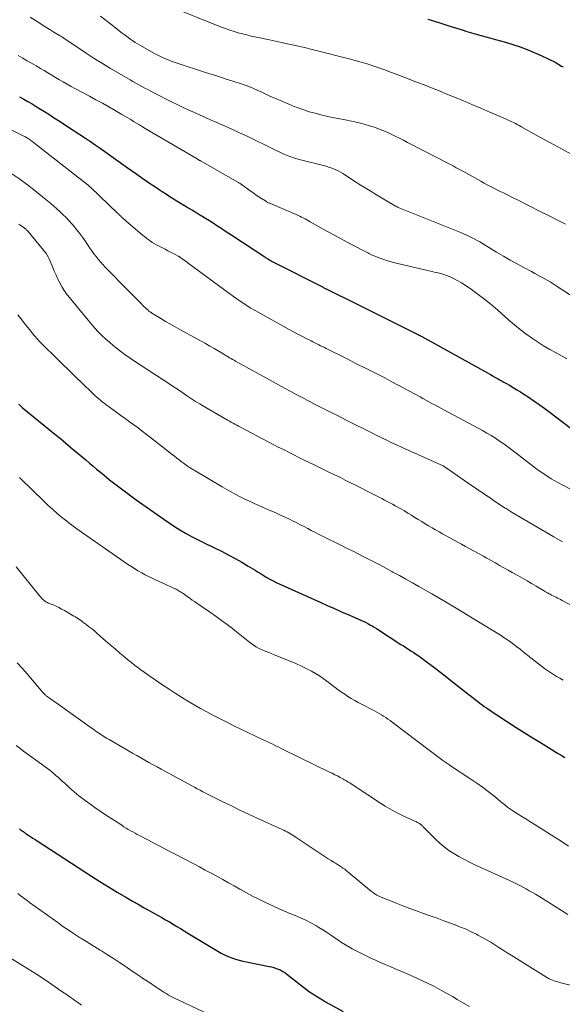
# Model space of a CAD drawing. Units: feet. Extents: x 1950000 to 1955000, y 565000 to 570000.
# Drawn here: x 1950811 to 1950907, y 567978 to 568152 of the extents above; entities that cross this region are included whole.
import ezdxf

# ---------------------------------------------------------------- set-up
doc = ezdxf.new("R2010")
doc.units = ezdxf.units.FT
doc.header["$LTSCALE"] = 100
doc.header["$MEASUREMENT"] = 0
doc.layers.add('CONTOUR INDEX', color=32, linetype='Continuous', lineweight=25)
doc.layers.add('CONTOUR INTERMEDIATE', color=40, linetype='Continuous', lineweight=15)

msp = doc.modelspace()

# ---------------------------------------------------------------- linework, layer by layer
at = {"layer": 'CONTOUR INDEX', "flags": 128}
for points, elevation in [([(1950883.27, 568151.76), (1950885.19, 568151.15), (1950887.11, 568150.55), (1950889.33, 568149.85), (1950890.14, 568149.61), (1950890.94, 568149.36), (1950891.75, 568149.13), (1950892.56, 568148.91), (1950892.64, 568148.89), (1950893.49, 568148.66), (1950894.33, 568148.42), (1950895.18, 568148.19), (1950896.03, 568147.94), (1950896.93, 568147.68), (1950898.21, 568147.29), (1950899.49, 568146.87), (1950900.75, 568146.4), (1950902, 568145.9), (1950903.23, 568145.36), (1950904.45, 568144.78), (1950905.64, 568144.16), (1950906.81, 568143.5), (1950907.06, 568143.35)], 940), ([(1950811.4, 568138.08), (1950812.16, 568137.68), (1950812.9, 568137.26), (1950813.64, 568136.83), (1950814.37, 568136.39), (1950815.1, 568135.94), (1950815.83, 568135.49), (1950816.55, 568135.03), (1950817.41, 568134.47), (1950818.56, 568133.73), (1950819.71, 568132.98), (1950820.85, 568132.23), (1950822, 568131.48), (1950823.02, 568130.8), (1950823.88, 568130.22), (1950824.74, 568129.64), (1950825.59, 568129.05), (1950826.43, 568128.45), (1950830.17, 568125.78), (1950831.1, 568125.12), (1950832.03, 568124.47), (1950832.96, 568123.82), (1950833.9, 568123.18), (1950834.3, 568122.9), (1950835.05, 568122.4), (1950835.79, 568121.91), (1950836.54, 568121.42), (1950837.29, 568120.93), (1950838.05, 568120.45), (1950838.8, 568119.98), (1950839.56, 568119.51), (1950840.32, 568119.04), (1950840.36, 568119.02), (1950841.11, 568118.57), (1950841.85, 568118.12), (1950842.6, 568117.67), (1950843.34, 568117.22), (1950843.48, 568117.14), (1950844.16, 568116.72), (1950844.83, 568116.31), (1950845.49, 568115.88), (1950846.15, 568115.45), (1950846.81, 568115.02), (1950847.47, 568114.58), (1950848.13, 568114.15), (1950848.79, 568113.71), (1950854.56, 568109.9), (1950854.78, 568109.76), (1950855, 568109.62), (1950855.22, 568109.48), (1950855.45, 568109.35), (1950855.67, 568109.22), (1950855.9, 568109.1), (1950856.13, 568108.98), (1950856.36, 568108.86), (1950864.83, 568104.55), (1950864.94, 568104.49), (1950865.06, 568104.43), (1950865.17, 568104.37), (1950865.28, 568104.32), (1950865.4, 568104.26), (1950865.51, 568104.2), (1950865.62, 568104.15), (1950865.74, 568104.09), (1950867.63, 568103.15), (1950868.7, 568102.62), (1950869.76, 568102.09), (1950870.82, 568101.57), (1950871.88, 568101.04), (1950880.93, 568096.55), (1950881.09, 568096.47), (1950881.25, 568096.39), (1950881.41, 568096.3), (1950881.57, 568096.22), (1950881.73, 568096.14), (1950881.89, 568096.05), (1950882.05, 568095.96), (1950882.21, 568095.88), (1950894.27, 568089.18), (1950894.61, 568089), (1950894.95, 568088.81), (1950895.3, 568088.62), (1950895.64, 568088.43), (1950895.98, 568088.23), (1950896.32, 568088.04), (1950896.66, 568087.85), (1950896.99, 568087.66), (1950897.62, 568087.3), (1950898.27, 568086.92), (1950898.91, 568086.53), (1950899.55, 568086.14), (1950900.18, 568085.73), (1950900.91, 568085.25), (1950901.9, 568084.59), (1950902.87, 568083.92), (1950903.83, 568083.22), (1950904.79, 568082.51), (1950912.96, 568076.29)], 960), ([(1950811.3, 568083.99), (1950811.59, 568083.69), (1950811.89, 568083.4), (1950812.21, 568083.13), (1950816.66, 568079.51), (1950817.63, 568078.72), (1950818.6, 568077.93), (1950819.56, 568077.13), (1950820.51, 568076.32), (1950821.14, 568075.79), (1950821.78, 568075.25), (1950822.42, 568074.71), (1950823.06, 568074.16), (1950823.7, 568073.62), (1950824.35, 568073.08), (1950824.99, 568072.54), (1950825.64, 568072), (1950826.3, 568071.47), (1950827.27, 568070.69), (1950828.42, 568069.78), (1950829.59, 568068.88), (1950830.76, 568068.01), (1950831.95, 568067.15), (1950836.8, 568063.72), (1950837.73, 568063.08), (1950838.68, 568062.46), (1950839.64, 568061.87), (1950840.62, 568061.3), (1950841.69, 568060.69), (1950842.15, 568060.44), (1950842.6, 568060.2), (1950843.06, 568059.97), (1950843.53, 568059.75), (1950844, 568059.53), (1950844.46, 568059.3), (1950844.93, 568059.08), (1950845.39, 568058.85), (1950847.05, 568058.03), (1950848.22, 568057.43), (1950849.39, 568056.81), (1950850.53, 568056.16), (1950851.66, 568055.48), (1950852.87, 568054.74), (1950853.39, 568054.42), (1950853.91, 568054.1), (1950854.44, 568053.78), (1950854.96, 568053.46), (1950855.48, 568053.15), (1950856.02, 568052.86), (1950856.56, 568052.59), (1950857.12, 568052.33), (1950864.29, 568049.12), (1950865.55, 568048.56), (1950866.82, 568048), (1950868.09, 568047.45), (1950869.36, 568046.9), (1950871.09, 568046.16), (1950871.5, 568045.98), (1950871.9, 568045.79), (1950872.3, 568045.59), (1950872.69, 568045.38), (1950873.08, 568045.16), (1950873.46, 568044.94), (1950873.84, 568044.71), (1950874.22, 568044.47), (1950878.54, 568041.7), (1950878.97, 568041.42), (1950879.4, 568041.14), (1950879.84, 568040.87), (1950880.27, 568040.59), (1950880.7, 568040.31), (1950881.12, 568040.02), (1950881.54, 568039.73), (1950881.96, 568039.43), (1950883.22, 568038.5), (1950884.26, 568037.73), (1950885.29, 568036.95), (1950886.31, 568036.16), (1950887.33, 568035.36), (1950890.54, 568032.82), (1950890.92, 568032.52), (1950891.29, 568032.22), (1950891.67, 568031.93), (1950892.05, 568031.64), (1950892.43, 568031.35), (1950892.81, 568031.06), (1950893.2, 568030.78), (1950893.59, 568030.5), (1950893.66, 568030.45), (1950894.09, 568030.15), (1950894.52, 568029.86), (1950894.95, 568029.57), (1950895.39, 568029.28), (1950898.79, 568027.09), (1950900.21, 568026.19), (1950901.63, 568025.29), (1950903.06, 568024.4), (1950904.5, 568023.52), (1950906.07, 568022.57), (1950906.73, 568022.17), (1950907.38, 568021.77)], 980), ([(1950811.43, 568009.24), (1950811.48, 568009.18), (1950811.53, 568009.12), (1950811.58, 568009.07), (1950811.64, 568009.02), (1950811.7, 568008.98), (1950811.77, 568008.93), (1950811.84, 568008.88), (1950811.91, 568008.83), (1950811.97, 568008.79), (1950812.09, 568008.71), (1950812.22, 568008.62), (1950812.35, 568008.54), (1950812.48, 568008.45), (1950812.61, 568008.37), (1950813.06, 568008.07), (1950813.42, 568007.83), (1950813.78, 568007.59), (1950814.14, 568007.36), (1950814.5, 568007.12), (1950824.06, 568000.92), (1950825.57, 567999.96), (1950827.08, 567999.01), (1950828.61, 567998.09), (1950830.15, 567997.17), (1950831.31, 567996.49), (1950832.28, 567995.94), (1950833.24, 567995.38), (1950834.21, 567994.84), (1950835.19, 567994.3), (1950835.8, 567993.97), (1950836.47, 567993.6), (1950837.13, 567993.22), (1950837.79, 567992.84), (1950838.45, 567992.45), (1950839.1, 567992.06), (1950839.75, 567991.67), (1950840.4, 567991.28), (1950841.06, 567990.88), (1950846.32, 567987.69), (1950846.91, 567987.36), (1950847.51, 567987.05), (1950848.13, 567986.78), (1950848.76, 567986.52), (1950849.4, 567986.31), (1950850.05, 567986.11), (1950850.71, 567985.94), (1950851.37, 567985.8), (1950855.33, 567985.02), (1950855.76, 567984.93), (1950856.17, 567984.81), (1950856.59, 567984.67), (1950856.99, 567984.52), (1950857.38, 567984.33), (1950857.76, 567984.12), (1950858.13, 567983.89), (1950858.48, 567983.63), (1950860.85, 567981.74), (1950861.37, 567981.33), (1950861.91, 567980.93), (1950862.45, 567980.54), (1950863, 567980.16), (1950863.56, 567979.8), (1950864.12, 567979.45), (1950864.7, 567979.11), (1950865.28, 567978.78), (1950868.38, 567977.08)], 1000)]:
    msp.add_lwpolyline(points, dxfattribs=dict(at, elevation=elevation))
at = {"layer": 'CONTOUR INTERMEDIATE', "flags": 128}
for points, elevation in [([(1950838.63, 568153.68), (1950846.21, 568150.65), (1950846.94, 568150.37), (1950847.68, 568150.1), (1950848.42, 568149.84), (1950849.16, 568149.6), (1950849.91, 568149.37), (1950850.66, 568149.16), (1950851.42, 568148.97), (1950852.18, 568148.79), (1950853.14, 568148.58), (1950853.42, 568148.52), (1950853.7, 568148.46), (1950853.98, 568148.41), (1950854.26, 568148.35), (1950854.54, 568148.3), (1950854.83, 568148.24), (1950855.11, 568148.18), (1950855.39, 568148.12), (1950857.52, 568147.67), (1950858.87, 568147.38), (1950860.22, 568147.07), (1950861.56, 568146.75), (1950862.89, 568146.42), (1950869.43, 568144.77), (1950870.48, 568144.49), (1950871.53, 568144.2), (1950872.57, 568143.88), (1950873.61, 568143.54), (1950874.64, 568143.19), (1950875.67, 568142.83), (1950876.69, 568142.45), (1950877.71, 568142.06), (1950878.74, 568141.67), (1950879.71, 568141.29), (1950880.68, 568140.92), (1950881.65, 568140.54), (1950882.63, 568140.17), (1950883.6, 568139.79), (1950884.57, 568139.41), (1950885.54, 568139.02), (1950886.5, 568138.63), (1950887.79, 568138.1), (1950889.4, 568137.44), (1950891, 568136.76), (1950892.6, 568136.08), (1950894.19, 568135.39), (1950897.06, 568134.14), (1950897.39, 568134), (1950897.72, 568133.85), (1950898.04, 568133.7), (1950898.36, 568133.54), (1950898.68, 568133.38), (1950899, 568133.21), (1950899.32, 568133.04), (1950899.63, 568132.87), (1950902.88, 568131.07), (1950904.83, 568130), (1950906.78, 568128.94), (1950908.73, 568127.89)], 944), ([(1950813.26, 568152.13), (1950815.16, 568150.91), (1950815.73, 568150.54), (1950816.31, 568150.18), (1950816.9, 568149.83), (1950817.48, 568149.48), (1950818.46, 568148.91), (1950818.56, 568148.85), (1950818.66, 568148.79), (1950818.76, 568148.73), (1950818.86, 568148.67), (1950818.95, 568148.6), (1950819.05, 568148.54), (1950819.15, 568148.48), (1950819.24, 568148.41), (1950823.12, 568145.8), (1950824.55, 568144.86), (1950825.99, 568143.94), (1950827.45, 568143.06), (1950828.93, 568142.19), (1950830.86, 568141.09), (1950831.38, 568140.79), (1950831.9, 568140.5), (1950832.42, 568140.21), (1950832.94, 568139.92), (1950833.47, 568139.63), (1950833.99, 568139.35), (1950834.52, 568139.07), (1950835.05, 568138.8), (1950838.3, 568137.13), (1950839.27, 568136.65), (1950840.24, 568136.19), (1950841.21, 568135.74), (1950842.19, 568135.3), (1950843.18, 568134.87), (1950844.17, 568134.44), (1950845.15, 568134), (1950846.13, 568133.56), (1950848.66, 568132.43), (1950850.12, 568131.77), (1950851.57, 568131.1), (1950853.01, 568130.4), (1950854.44, 568129.69), (1950856.1, 568128.85), (1950856.71, 568128.56), (1950857.31, 568128.28), (1950857.92, 568128.01), (1950858.54, 568127.75), (1950859.17, 568127.51), (1950859.8, 568127.29), (1950860.44, 568127.1), (1950861.08, 568126.92), (1950864.91, 568125.97), (1950865.35, 568125.86), (1950865.79, 568125.73), (1950866.23, 568125.58), (1950866.66, 568125.42), (1950867.09, 568125.25), (1950867.5, 568125.05), (1950867.9, 568124.83), (1950868.3, 568124.59), (1950870.52, 568123.15), (1950871.09, 568122.79), (1950871.66, 568122.42), (1950872.24, 568122.06), (1950872.81, 568121.7), (1950873.39, 568121.34), (1950873.96, 568120.98), (1950874.54, 568120.63), (1950875.13, 568120.29), (1950877.41, 568118.94), (1950877.48, 568118.9), (1950877.56, 568118.85), (1950877.64, 568118.81), (1950877.72, 568118.77), (1950877.8, 568118.74), (1950877.88, 568118.7), (1950877.96, 568118.67), (1950878.04, 568118.63), (1950889.17, 568114.13), (1950889.65, 568113.93), (1950890.12, 568113.72), (1950890.59, 568113.5), (1950891.05, 568113.27), (1950891.51, 568113.03), (1950891.96, 568112.79), (1950892.41, 568112.53), (1950892.86, 568112.27), (1950895.37, 568110.75), (1950896.56, 568110.05), (1950897.75, 568109.35), (1950898.96, 568108.68), (1950900.18, 568108.02), (1950901.52, 568107.31), (1950902.07, 568107.01), (1950902.62, 568106.71), (1950903.17, 568106.41), (1950903.72, 568106.11), (1950904.27, 568105.8), (1950904.81, 568105.49), (1950905.34, 568105.16), (1950905.87, 568104.82), (1950911.54, 568101.14)], 952), ([(1950825.65, 568152.28), (1950827.18, 568151.11), (1950829.47, 568149.32), (1950829.85, 568149.03), (1950830.22, 568148.74), (1950830.6, 568148.46), (1950830.99, 568148.19), (1950831.37, 568147.92), (1950831.77, 568147.66), (1950832.17, 568147.41), (1950832.58, 568147.18), (1950835.15, 568145.74), (1950835.63, 568145.48), (1950836.11, 568145.24), (1950836.6, 568145), (1950837.1, 568144.78), (1950837.6, 568144.58), (1950838.1, 568144.38), (1950838.61, 568144.2), (1950839.13, 568144.02), (1950844.17, 568142.39), (1950845.32, 568142.02), (1950846.47, 568141.64), (1950847.63, 568141.27), (1950848.78, 568140.91), (1950850.57, 568140.34), (1950850.83, 568140.25), (1950851.08, 568140.16), (1950851.34, 568140.07), (1950851.59, 568139.97), (1950851.84, 568139.87), (1950852.09, 568139.77), (1950852.34, 568139.66), (1950852.59, 568139.55), (1950854.28, 568138.77), (1950855.37, 568138.27), (1950856.47, 568137.78), (1950857.58, 568137.31), (1950858.69, 568136.84), (1950859.47, 568136.52), (1950860.44, 568136.14), (1950861.42, 568135.79), (1950862.41, 568135.47), (1950863.41, 568135.18), (1950864.42, 568134.93), (1950865.43, 568134.69), (1950866.45, 568134.47), (1950867.47, 568134.27), (1950868.69, 568134.05), (1950869.83, 568133.82), (1950870.95, 568133.56), (1950872.07, 568133.26), (1950873.17, 568132.93), (1950873.85, 568132.72), (1950874.61, 568132.46), (1950875.36, 568132.17), (1950876.09, 568131.85), (1950876.82, 568131.51), (1950877.54, 568131.16), (1950878.26, 568130.79), (1950878.98, 568130.43), (1950879.69, 568130.06), (1950884.83, 568127.41), (1950885.41, 568127.11), (1950885.98, 568126.82), (1950886.55, 568126.51), (1950887.13, 568126.21), (1950887.7, 568125.91), (1950888.27, 568125.6), (1950888.84, 568125.29), (1950889.4, 568124.98), (1950892.6, 568123.21), (1950893.16, 568122.9), (1950893.72, 568122.6), (1950894.28, 568122.31), (1950894.85, 568122.02), (1950895.42, 568121.73), (1950895.99, 568121.44), (1950896.57, 568121.16), (1950897.14, 568120.87), (1950898.19, 568120.36), (1950899.28, 568119.81), (1950900.38, 568119.26), (1950901.47, 568118.71), (1950902.56, 568118.16), (1950905.07, 568116.88), (1950905.87, 568116.47), (1950906.67, 568116.06), (1950907.47, 568115.64)], 948), ([(1950811.19, 568145.34), (1950811.97, 568144.9), (1950812.76, 568144.45), (1950813.55, 568144), (1950814.33, 568143.54), (1950815.11, 568143.08), (1950815.75, 568142.7), (1950816.42, 568142.29), (1950817.1, 568141.89), (1950817.77, 568141.49), (1950818.44, 568141.09), (1950819.12, 568140.7), (1950819.8, 568140.31), (1950820.49, 568139.93), (1950821.17, 568139.56), (1950823.73, 568138.19), (1950824.86, 568137.58), (1950825.99, 568136.96), (1950827.12, 568136.33), (1950828.24, 568135.69), (1950829.44, 568135), (1950829.96, 568134.7), (1950830.48, 568134.4), (1950830.99, 568134.08), (1950831.5, 568133.77), (1950832.01, 568133.45), (1950832.52, 568133.14), (1950833.04, 568132.83), (1950833.55, 568132.53), (1950842.66, 568127.15), (1950842.74, 568127.1), (1950842.83, 568127.05), (1950842.92, 568127), (1950843, 568126.95), (1950843.09, 568126.9), (1950843.18, 568126.85), (1950843.27, 568126.8), (1950843.35, 568126.75), (1950849.74, 568123.12), (1950849.84, 568123.06), (1950849.93, 568123), (1950850.03, 568122.95), (1950850.13, 568122.89), (1950850.22, 568122.82), (1950850.32, 568122.76), (1950850.41, 568122.7), (1950850.5, 568122.63), (1950852.19, 568121.42), (1950852.63, 568121.11), (1950853.08, 568120.8), (1950853.53, 568120.5), (1950853.98, 568120.2), (1950854.68, 568119.75), (1950854.79, 568119.68), (1950854.9, 568119.62), (1950855.01, 568119.56), (1950855.13, 568119.5), (1950855.24, 568119.45), (1950855.36, 568119.39), (1950855.47, 568119.34), (1950855.59, 568119.29), (1950860.11, 568117.35), (1950860.42, 568117.21), (1950860.73, 568117.06), (1950861.04, 568116.91), (1950861.35, 568116.76), (1950861.65, 568116.59), (1950861.95, 568116.43), (1950862.26, 568116.26), (1950862.56, 568116.1), (1950865.52, 568114.44), (1950866.71, 568113.79), (1950867.89, 568113.14), (1950869.09, 568112.5), (1950870.28, 568111.87), (1950872.23, 568110.86), (1950872.45, 568110.74), (1950872.68, 568110.63), (1950872.91, 568110.51), (1950873.14, 568110.4), (1950873.37, 568110.29), (1950873.6, 568110.18), (1950873.83, 568110.08), (1950874.07, 568109.98), (1950874.86, 568109.66), (1950875.5, 568109.43), (1950876.14, 568109.21), (1950876.79, 568109.02), (1950877.45, 568108.85), (1950883.72, 568107.39), (1950884.06, 568107.31), (1950884.4, 568107.23), (1950884.74, 568107.16), (1950885.08, 568107.09), (1950885.42, 568107.01), (1950885.75, 568106.92), (1950886.08, 568106.81), (1950886.4, 568106.69), (1950887.18, 568106.38), (1950887.88, 568106.06), (1950888.56, 568105.72), (1950889.21, 568105.34), (1950889.85, 568104.92), (1950890.96, 568104.14), (1950892.13, 568103.29), (1950893.28, 568102.41), (1950894.4, 568101.5), (1950895.5, 568100.57), (1950897.54, 568098.77), (1950898.5, 568097.95), (1950899.49, 568097.15), (1950900.5, 568096.39), (1950901.52, 568095.65), (1950902.58, 568094.95), (1950903.64, 568094.27), (1950904.73, 568093.62), (1950905.84, 568093), (1950906.35, 568092.72), (1950907.72, 568091.98)], 956), ([(1950804.7, 568134.87), (1950812.27, 568131.12), (1950812.44, 568131.03), (1950812.61, 568130.94), (1950812.77, 568130.84), (1950812.94, 568130.74), (1950813.1, 568130.64), (1950813.26, 568130.53), (1950813.42, 568130.42), (1950813.57, 568130.3), (1950823.49, 568122.53), (1950823.56, 568122.48), (1950823.62, 568122.42), (1950823.68, 568122.37), (1950823.75, 568122.32), (1950823.81, 568122.27), (1950823.87, 568122.21), (1950823.93, 568122.16), (1950823.99, 568122.1), (1950828.63, 568117.63), (1950828.81, 568117.46), (1950828.99, 568117.28), (1950829.17, 568117.11), (1950829.36, 568116.93), (1950829.54, 568116.76), (1950829.73, 568116.59), (1950829.92, 568116.42), (1950830.11, 568116.26), (1950833.07, 568113.76), (1950833.4, 568113.49), (1950833.73, 568113.22), (1950834.07, 568112.96), (1950834.42, 568112.71), (1950834.77, 568112.47), (1950835.13, 568112.25), (1950835.5, 568112.03), (1950835.88, 568111.83), (1950836.56, 568111.48), (1950837.05, 568111.24), (1950837.53, 568110.99), (1950838.01, 568110.74), (1950838.49, 568110.5), (1950839.33, 568110.06), (1950839.39, 568110.03), (1950839.45, 568109.99), (1950839.51, 568109.96), (1950839.58, 568109.92), (1950839.64, 568109.88), (1950839.7, 568109.84), (1950839.76, 568109.8), (1950839.81, 568109.76), (1950840.18, 568109.51), (1950840.41, 568109.34), (1950840.65, 568109.17), (1950840.89, 568108.99), (1950841.12, 568108.82), (1950848.44, 568103.38), (1950849.04, 568102.95), (1950849.64, 568102.52), (1950850.25, 568102.1), (1950850.86, 568101.69), (1950851.48, 568101.29), (1950852.11, 568100.9), (1950852.74, 568100.53), (1950853.39, 568100.17), (1950858.89, 568097.13), (1950859.63, 568096.72), (1950860.38, 568096.32), (1950861.12, 568095.93), (1950861.87, 568095.54), (1950862.71, 568095.11), (1950863.05, 568094.94), (1950863.38, 568094.77), (1950863.72, 568094.61), (1950864.06, 568094.44), (1950864.39, 568094.27), (1950864.73, 568094.11), (1950865.07, 568093.94), (1950865.4, 568093.77), (1950869.08, 568091.94), (1950870.74, 568091.11), (1950872.39, 568090.28), (1950874.03, 568089.43), (1950875.67, 568088.59), (1950876.94, 568087.93), (1950877.94, 568087.4), (1950878.95, 568086.86), (1950879.94, 568086.32), (1950880.94, 568085.78), (1950881.89, 568085.25), (1950882.4, 568084.97), (1950882.92, 568084.68), (1950883.44, 568084.4), (1950883.97, 568084.12), (1950884.49, 568083.84), (1950885.01, 568083.56), (1950885.53, 568083.28), (1950886.05, 568083), (1950892.12, 568079.77), (1950892.89, 568079.34), (1950893.66, 568078.9), (1950894.41, 568078.45), (1950895.15, 568077.98), (1950895.89, 568077.49), (1950896.61, 568076.99), (1950897.32, 568076.47), (1950898.03, 568075.94), (1950901.94, 568072.94), (1950902.53, 568072.5), (1950903.13, 568072.07), (1950903.74, 568071.65), (1950904.36, 568071.25), (1950904.99, 568070.86), (1950905.63, 568070.48), (1950906.27, 568070.12), (1950906.92, 568069.77), (1950908.5, 568068.96)], 964), ([(1950810.08, 568124.55), (1950811.46, 568123.58), (1950812.81, 568122.59), (1950814.14, 568121.56), (1950815.44, 568120.51), (1950816.9, 568119.3), (1950817.46, 568118.83), (1950818.01, 568118.34), (1950818.55, 568117.85), (1950819.09, 568117.34), (1950819.61, 568116.82), (1950820.11, 568116.29), (1950820.6, 568115.74), (1950821.07, 568115.18), (1950821.4, 568114.77), (1950821.95, 568114.07), (1950822.48, 568113.36), (1950823, 568112.64), (1950823.5, 568111.91), (1950823.81, 568111.45), (1950824.16, 568110.95), (1950824.51, 568110.45), (1950824.88, 568109.97), (1950825.26, 568109.49), (1950825.66, 568109.02), (1950826.06, 568108.56), (1950826.48, 568108.11), (1950826.9, 568107.67), (1950830.19, 568104.36), (1950830.79, 568103.75), (1950831.38, 568103.15), (1950831.98, 568102.55), (1950832.57, 568101.94), (1950833.36, 568101.13), (1950833.56, 568100.94), (1950833.76, 568100.74), (1950833.98, 568100.56), (1950834.19, 568100.38), (1950834.41, 568100.21), (1950834.64, 568100.04), (1950834.88, 568099.89), (1950835.11, 568099.74), (1950836.29, 568099.04), (1950837.12, 568098.55), (1950837.96, 568098.07), (1950838.8, 568097.59), (1950839.64, 568097.12), (1950843.39, 568095.07), (1950844.14, 568094.65), (1950844.89, 568094.22), (1950845.64, 568093.79), (1950846.38, 568093.35), (1950847.34, 568092.78), (1950847.6, 568092.63), (1950847.86, 568092.47), (1950848.12, 568092.32), (1950848.38, 568092.16), (1950848.64, 568092.01), (1950848.9, 568091.86), (1950849.16, 568091.71), (1950849.42, 568091.57), (1950854.87, 568088.55), (1950855.94, 568087.96), (1950857, 568087.38), (1950858.07, 568086.8), (1950859.14, 568086.22), (1950860.21, 568085.64), (1950861.29, 568085.07), (1950862.36, 568084.51), (1950863.44, 568083.95), (1950866, 568082.65), (1950867.46, 568081.9), (1950868.92, 568081.16), (1950870.39, 568080.42), (1950871.86, 568079.69), (1950873.54, 568078.85), (1950874.17, 568078.54), (1950874.8, 568078.23), (1950875.43, 568077.92), (1950876.06, 568077.62), (1950876.7, 568077.32), (1950877.33, 568077.02), (1950877.97, 568076.73), (1950878.61, 568076.44), (1950885.57, 568073.3), (1950885.66, 568073.26), (1950885.76, 568073.21), (1950885.85, 568073.17), (1950885.94, 568073.12), (1950886.03, 568073.07), (1950886.12, 568073.01), (1950886.2, 568072.96), (1950886.29, 568072.9), (1950891.15, 568069.55), (1950891.61, 568069.23), (1950892.07, 568068.91), (1950892.53, 568068.6), (1950892.99, 568068.29), (1950893.45, 568067.97), (1950893.92, 568067.66), (1950894.38, 568067.35), (1950894.84, 568067.04), (1950896.67, 568065.82), (1950896.85, 568065.7), (1950897.02, 568065.59), (1950897.2, 568065.47), (1950897.38, 568065.36), (1950897.56, 568065.25), (1950897.74, 568065.14), (1950897.92, 568065.03), (1950898.11, 568064.92), (1950905.43, 568060.62), (1950906.96, 568059.73)], 968), ([(1950811.27, 568115.69), (1950811.66, 568115.42), (1950812.26, 568115), (1950812.35, 568114.93), (1950812.44, 568114.86), (1950812.53, 568114.79), (1950812.62, 568114.71), (1950812.7, 568114.63), (1950812.78, 568114.55), (1950812.85, 568114.46), (1950812.93, 568114.38), (1950816.14, 568110.42), (1950816.21, 568110.32), (1950816.29, 568110.22), (1950816.35, 568110.12), (1950816.42, 568110.01), (1950816.48, 568109.91), (1950816.54, 568109.8), (1950816.59, 568109.69), (1950816.64, 568109.57), (1950817.25, 568108.07), (1950817.54, 568107.37), (1950817.85, 568106.68), (1950818.18, 568105.99), (1950818.52, 568105.32), (1950818.93, 568104.55), (1950819.09, 568104.27), (1950819.26, 568104), (1950819.44, 568103.73), (1950819.64, 568103.47), (1950823.48, 568098.75), (1950824.06, 568098.06), (1950824.65, 568097.39), (1950825.27, 568096.73), (1950825.9, 568096.09), (1950826.56, 568095.47), (1950827.23, 568094.87), (1950827.92, 568094.29), (1950828.63, 568093.73), (1950829.03, 568093.43), (1950829.96, 568092.74), (1950830.9, 568092.07), (1950831.85, 568091.42), (1950832.81, 568090.78), (1950836.5, 568088.38), (1950837.31, 568087.86), (1950838.12, 568087.32), (1950838.92, 568086.79), (1950839.73, 568086.25), (1950840.63, 568085.64), (1950840.98, 568085.41), (1950841.34, 568085.18), (1950841.69, 568084.94), (1950842.04, 568084.71), (1950842.4, 568084.48), (1950842.75, 568084.25), (1950843.12, 568084.03), (1950843.48, 568083.82), (1950847.7, 568081.34), (1950848.02, 568081.15), (1950848.34, 568080.97), (1950848.66, 568080.79), (1950848.99, 568080.61), (1950849.31, 568080.44), (1950849.64, 568080.26), (1950849.96, 568080.09), (1950850.29, 568079.92), (1950855.15, 568077.38), (1950856.05, 568076.91), (1950856.95, 568076.44), (1950857.86, 568075.98), (1950858.76, 568075.51), (1950859.67, 568075.06), (1950860.58, 568074.6), (1950861.49, 568074.15), (1950862.41, 568073.71), (1950863.02, 568073.41), (1950863.97, 568072.95), (1950864.92, 568072.49), (1950865.87, 568072.03), (1950866.82, 568071.56), (1950867.02, 568071.47), (1950867.87, 568071.05), (1950868.72, 568070.63), (1950869.56, 568070.2), (1950870.4, 568069.78), (1950873.75, 568068.07), (1950874.22, 568067.83), (1950874.69, 568067.59), (1950875.16, 568067.35), (1950875.63, 568067.11), (1950876.1, 568066.86), (1950876.56, 568066.62), (1950877.03, 568066.37), (1950877.49, 568066.11), (1950878.52, 568065.53), (1950879.14, 568065.18), (1950879.76, 568064.81), (1950880.37, 568064.44), (1950880.98, 568064.06), (1950881, 568064.05), (1950881.59, 568063.67), (1950882.19, 568063.3), (1950882.79, 568062.93), (1950883.4, 568062.57), (1950884.01, 568062.21), (1950884.62, 568061.85), (1950885.23, 568061.5), (1950885.85, 568061.16), (1950889.16, 568059.34), (1950889.91, 568058.93), (1950890.66, 568058.51), (1950891.41, 568058.1), (1950892.16, 568057.68), (1950892.4, 568057.55), (1950893.03, 568057.2), (1950893.66, 568056.85), (1950894.29, 568056.5), (1950894.92, 568056.16), (1950895.15, 568056.03), (1950895.89, 568055.61), (1950896.64, 568055.2), (1950897.38, 568054.78), (1950898.12, 568054.36), (1950899.09, 568053.8), (1950899.91, 568053.34), (1950900.72, 568052.87), (1950901.53, 568052.39), (1950902.34, 568051.92), (1950903.31, 568051.35), (1950903.64, 568051.16), (1950903.97, 568050.97), (1950904.3, 568050.79), (1950904.64, 568050.6), (1950904.79, 568050.52), (1950905.05, 568050.38), (1950905.31, 568050.25), (1950905.57, 568050.11), (1950905.83, 568049.98), (1950906.1, 568049.85), (1950906.36, 568049.72), (1950906.62, 568049.58), (1950906.88, 568049.44), (1950909.68, 568047.94)], 972), ([(1950811.14, 568099.69), (1950811.64, 568099.04), (1950812.14, 568098.39), (1950812.65, 568097.75), (1950813.16, 568097.11), (1950813.78, 568096.34), (1950813.99, 568096.09), (1950814.2, 568095.84), (1950814.41, 568095.6), (1950814.62, 568095.36), (1950814.84, 568095.12), (1950815.06, 568094.88), (1950815.29, 568094.65), (1950815.51, 568094.42), (1950817.79, 568092.19), (1950818.94, 568091.07), (1950820.09, 568089.94), (1950821.25, 568088.82), (1950822.41, 568087.69), (1950824.14, 568086.02), (1950824.44, 568085.74), (1950824.74, 568085.46), (1950825.04, 568085.19), (1950825.35, 568084.92), (1950825.66, 568084.66), (1950825.98, 568084.41), (1950826.3, 568084.16), (1950826.63, 568083.91), (1950828.52, 568082.54), (1950829.27, 568081.99), (1950830.02, 568081.45), (1950830.77, 568080.9), (1950831.52, 568080.35), (1950832.27, 568079.8), (1950833.01, 568079.24), (1950833.75, 568078.67), (1950834.48, 568078.1), (1950838.29, 568075.12), (1950838.69, 568074.81), (1950839.08, 568074.5), (1950839.48, 568074.2), (1950839.87, 568073.89), (1950840.2, 568073.64), (1950840.43, 568073.46), (1950840.67, 568073.29), (1950840.91, 568073.13), (1950841.15, 568072.97), (1950841.39, 568072.81), (1950841.64, 568072.65), (1950841.89, 568072.5), (1950842.14, 568072.35), (1950847.1, 568069.43), (1950847.89, 568068.98), (1950848.67, 568068.54), (1950849.47, 568068.11), (1950850.27, 568067.69), (1950851.08, 568067.28), (1950851.89, 568066.89), (1950852.71, 568066.51), (1950853.54, 568066.14), (1950855.37, 568065.34), (1950856.08, 568065.03), (1950856.78, 568064.71), (1950857.48, 568064.4), (1950858.18, 568064.07), (1950858.28, 568064.03), (1950858.93, 568063.72), (1950859.57, 568063.41), (1950860.21, 568063.09), (1950860.85, 568062.76), (1950861.49, 568062.43), (1950862.12, 568062.1), (1950862.76, 568061.77), (1950863.39, 568061.44), (1950864.02, 568061.12), (1950864.97, 568060.64), (1950865.92, 568060.15), (1950866.88, 568059.68), (1950867.83, 568059.21), (1950867.95, 568059.15), (1950868.97, 568058.65), (1950869.98, 568058.15), (1950871, 568057.64), (1950872.01, 568057.13), (1950872.71, 568056.77), (1950873.77, 568056.23), (1950874.82, 568055.68), (1950875.87, 568055.12), (1950876.91, 568054.55), (1950877.13, 568054.43), (1950878.27, 568053.8), (1950879.42, 568053.16), (1950880.56, 568052.52), (1950881.7, 568051.87), (1950883.95, 568050.59), (1950886.1, 568049.35), (1950888.25, 568048.09), (1950890.38, 568046.8), (1950892.5, 568045.51), (1950895.56, 568043.62), (1950896.14, 568043.25), (1950896.72, 568042.87), (1950897.28, 568042.48), (1950897.85, 568042.08), (1950898.4, 568041.67), (1950898.95, 568041.26), (1950899.5, 568040.84), (1950900.04, 568040.41), (1950902.74, 568038.26), (1950903.26, 568037.87), (1950903.78, 568037.48), (1950904.3, 568037.11), (1950904.84, 568036.74), (1950905.38, 568036.39), (1950905.93, 568036.05), (1950906.49, 568035.73), (1950907.06, 568035.42)], 976), ([(1950811.4, 568071.1), (1950811.58, 568070.92), (1950815.75, 568066.86), (1950816.47, 568066.17), (1950817.21, 568065.49), (1950817.96, 568064.82), (1950818.73, 568064.17), (1950819.51, 568063.54), (1950820.3, 568062.92), (1950821.1, 568062.32), (1950821.92, 568061.74), (1950829.81, 568056.25), (1950830.41, 568055.84), (1950831.02, 568055.44), (1950831.63, 568055.05), (1950832.25, 568054.67), (1950832.32, 568054.63), (1950832.92, 568054.28), (1950833.52, 568053.95), (1950834.13, 568053.63), (1950834.75, 568053.33), (1950835.37, 568053.04), (1950836, 568052.75), (1950836.63, 568052.47), (1950837.25, 568052.18), (1950838.05, 568051.83), (1950838.28, 568051.72), (1950838.51, 568051.62), (1950838.73, 568051.51), (1950838.96, 568051.39), (1950838.99, 568051.38), (1950839.2, 568051.27), (1950839.41, 568051.15), (1950839.61, 568051.03), (1950839.81, 568050.91), (1950840.01, 568050.78), (1950840.21, 568050.64), (1950840.41, 568050.51), (1950840.6, 568050.37), (1950841.01, 568050.07), (1950841.42, 568049.79), (1950841.82, 568049.5), (1950842.22, 568049.22), (1950842.63, 568048.94), (1950845.04, 568047.3), (1950846.02, 568046.62), (1950846.98, 568045.92), (1950847.94, 568045.2), (1950848.88, 568044.47), (1950849.61, 568043.88), (1950850.18, 568043.43), (1950850.74, 568042.98), (1950851.31, 568042.53), (1950851.88, 568042.08), (1950852.1, 568041.91), (1950852.57, 568041.57), (1950853.05, 568041.25), (1950853.56, 568040.98), (1950854.09, 568040.74), (1950854.62, 568040.52), (1950855.16, 568040.3), (1950855.7, 568040.08), (1950856.24, 568039.86), (1950859.94, 568038.37), (1950861.4, 568037.71), (1950862.82, 568036.98), (1950864.18, 568036.14), (1950865.49, 568035.23), (1950866.95, 568034.13), (1950867.51, 568033.72), (1950868.07, 568033.31), (1950868.64, 568032.92), (1950869.21, 568032.54), (1950869.8, 568032.17), (1950870.39, 568031.81), (1950870.99, 568031.48), (1950871.6, 568031.15), (1950873.9, 568029.98), (1950874.3, 568029.77), (1950874.7, 568029.55), (1950875.09, 568029.31), (1950875.48, 568029.07), (1950875.86, 568028.81), (1950876.23, 568028.55), (1950876.61, 568028.29), (1950876.97, 568028.01), (1950885.92, 568021.25), (1950886.08, 568021.12), (1950886.25, 568021), (1950886.42, 568020.88), (1950886.59, 568020.77), (1950886.76, 568020.65), (1950886.93, 568020.54), (1950887.11, 568020.42), (1950887.28, 568020.31), (1950890.83, 568017.96), (1950891.87, 568017.26), (1950892.89, 568016.54), (1950893.88, 568015.78), (1950894.87, 568015.01), (1950896.4, 568013.76), (1950896.6, 568013.6), (1950896.81, 568013.43), (1950897.01, 568013.27), (1950897.22, 568013.11), (1950897.42, 568012.95), (1950897.63, 568012.79), (1950897.85, 568012.65), (1950898.07, 568012.5), (1950899.07, 568011.87), (1950899.8, 568011.41), (1950900.52, 568010.96), (1950901.24, 568010.5), (1950901.97, 568010.05), (1950903.53, 568009.08), (1950905.03, 568008.13), (1950906.52, 568007.16), (1950907.99, 568006.18)], 984), ([(1950810.82, 568055.32), (1950814.97, 568050.2), (1950815.03, 568050.13), (1950815.09, 568050.06), (1950815.15, 568049.99), (1950815.21, 568049.92), (1950815.27, 568049.86), (1950815.33, 568049.79), (1950815.4, 568049.73), (1950815.47, 568049.67), (1950815.83, 568049.35), (1950815.9, 568049.29), (1950815.98, 568049.23), (1950816.06, 568049.18), (1950816.14, 568049.14), (1950816.22, 568049.1), (1950816.31, 568049.06), (1950816.39, 568049.02), (1950816.48, 568048.98), (1950817.33, 568048.63), (1950817.84, 568048.41), (1950818.34, 568048.17), (1950818.83, 568047.92), (1950819.31, 568047.65), (1950820.41, 568047.02), (1950820.69, 568046.85), (1950820.96, 568046.69), (1950821.24, 568046.52), (1950821.51, 568046.36), (1950821.78, 568046.18), (1950822.05, 568046.01), (1950822.31, 568045.82), (1950822.57, 568045.63), (1950823.08, 568045.25), (1950823.58, 568044.86), (1950824.08, 568044.47), (1950824.58, 568044.06), (1950825.06, 568043.64), (1950826.55, 568042.34), (1950827.39, 568041.61), (1950828.23, 568040.89), (1950829.08, 568040.17), (1950829.93, 568039.46), (1950830.56, 568038.94), (1950831.1, 568038.5), (1950831.65, 568038.06), (1950832.21, 568037.63), (1950832.78, 568037.21), (1950833.35, 568036.79), (1950833.92, 568036.38), (1950834.5, 568035.98), (1950835.08, 568035.58), (1950836.66, 568034.51), (1950837.73, 568033.8), (1950838.81, 568033.09), (1950839.91, 568032.4), (1950841.01, 568031.71), (1950842.12, 568031.05), (1950843.24, 568030.41), (1950844.38, 568029.8), (1950845.52, 568029.2), (1950847.92, 568027.99), (1950849.15, 568027.38), (1950850.37, 568026.78), (1950851.6, 568026.19), (1950852.84, 568025.6), (1950854.43, 568024.84), (1950854.87, 568024.64), (1950855.31, 568024.43), (1950855.74, 568024.22), (1950856.18, 568024), (1950856.61, 568023.79), (1950857.04, 568023.58), (1950857.48, 568023.37), (1950857.91, 568023.15), (1950865.96, 568019.22), (1950866.43, 568019), (1950866.89, 568018.76), (1950867.35, 568018.53), (1950867.81, 568018.29), (1950868.43, 568017.96), (1950868.57, 568017.88), (1950868.72, 568017.8), (1950868.86, 568017.72), (1950869, 568017.63), (1950869.25, 568017.47), (1950869.52, 568017.3), (1950869.78, 568017.13), (1950870.05, 568016.95), (1950870.31, 568016.78), (1950874.92, 568013.74), (1950875.73, 568013.23), (1950876.55, 568012.74), (1950877.39, 568012.29), (1950878.24, 568011.85), (1950879.25, 568011.36), (1950879.61, 568011.19), (1950879.96, 568011.02), (1950880.32, 568010.85), (1950880.68, 568010.69), (1950881.11, 568010.51), (1950881.26, 568010.44), (1950881.4, 568010.37), (1950881.55, 568010.29), (1950881.69, 568010.21), (1950881.78, 568010.16), (1950881.87, 568010.1), (1950881.96, 568010.04), (1950882.05, 568009.97), (1950882.13, 568009.9), (1950882.21, 568009.82), (1950882.29, 568009.75), (1950882.37, 568009.67), (1950882.45, 568009.59), (1950884.64, 568007.39), (1950885.38, 568006.69), (1950886.15, 568006.03), (1950886.97, 568005.44), (1950887.81, 568004.88), (1950888.7, 568004.36), (1950889.59, 568003.87), (1950890.49, 568003.41), (1950891.41, 568002.97), (1950898.28, 567999.81), (1950898.86, 567999.53), (1950899.43, 567999.25), (1950900, 567998.96), (1950900.56, 567998.65), (1950901.12, 567998.34), (1950901.68, 567998.02), (1950902.23, 567997.7), (1950902.77, 567997.36), (1950904.55, 567996.26), (1950905.67, 567995.57), (1950906.78, 567994.86), (1950907.89, 567994.15)], 988), ([(1950811.03, 568038.42), (1950811.93, 568037.45), (1950812.8, 568036.46), (1950813.66, 568035.46), (1950815.53, 568033.23), (1950815.62, 568033.13), (1950815.71, 568033.04), (1950815.8, 568032.94), (1950815.89, 568032.85), (1950815.98, 568032.76), (1950816.08, 568032.68), (1950816.18, 568032.59), (1950816.29, 568032.51), (1950816.64, 568032.26), (1950816.93, 568032.05), (1950817.21, 568031.85), (1950817.49, 568031.64), (1950817.78, 568031.44), (1950823.6, 568027.31), (1950824.04, 568027), (1950824.48, 568026.69), (1950824.93, 568026.38), (1950825.37, 568026.08), (1950825.82, 568025.78), (1950826.27, 568025.49), (1950826.73, 568025.21), (1950827.19, 568024.94), (1950831.31, 568022.53), (1950832.03, 568022.12), (1950832.74, 568021.71), (1950833.46, 568021.31), (1950834.18, 568020.91), (1950834.91, 568020.52), (1950835.63, 568020.13), (1950836.36, 568019.73), (1950837.08, 568019.34), (1950841.21, 568017.09), (1950841.71, 568016.82), (1950842.2, 568016.56), (1950842.7, 568016.29), (1950843.2, 568016.02), (1950843.7, 568015.76), (1950844.2, 568015.5), (1950844.7, 568015.24), (1950845.2, 568014.99), (1950847.19, 568013.99), (1950848.69, 568013.25), (1950850.2, 568012.52), (1950851.72, 568011.81), (1950853.24, 568011.11), (1950857.64, 568009.1), (1950857.94, 568008.97), (1950858.23, 568008.82), (1950858.52, 568008.67), (1950858.81, 568008.51), (1950859.1, 568008.35), (1950859.38, 568008.18), (1950859.66, 568008.01), (1950859.94, 568007.83), (1950864.16, 568005), (1950864.68, 568004.65), (1950865.21, 568004.3), (1950865.74, 568003.96), (1950866.27, 568003.63), (1950866.69, 568003.37), (1950867.01, 568003.16), (1950867.34, 568002.96), (1950867.67, 568002.75), (1950867.99, 568002.54), (1950868.31, 568002.32), (1950868.63, 568002.1), (1950868.94, 568001.86), (1950869.24, 568001.62), (1950873.36, 567998.22), (1950873.54, 567998.08), (1950873.73, 567997.94), (1950873.92, 567997.81), (1950874.11, 567997.68), (1950874.31, 567997.56), (1950874.51, 567997.45), (1950874.72, 567997.35), (1950874.93, 567997.26), (1950877.7, 567996.14), (1950878.88, 567995.68), (1950880.08, 567995.22), (1950881.27, 567994.78), (1950882.48, 567994.35), (1950883.68, 567993.93), (1950884.88, 567993.5), (1950886.08, 567993.06), (1950887.28, 567992.62), (1950888.1, 567992.31), (1950889.04, 567991.94), (1950889.98, 567991.54), (1950890.89, 567991.11), (1950891.8, 567990.66), (1950892.08, 567990.51), (1950892.84, 567990.1), (1950893.58, 567989.68), (1950894.32, 567989.25), (1950895.04, 567988.8), (1950895.77, 567988.34), (1950896.49, 567987.88), (1950897.22, 567987.42), (1950897.94, 567986.97), (1950904.02, 567983.16), (1950904.3, 567982.99), (1950904.59, 567982.84), (1950904.88, 567982.7), (1950905.18, 567982.57), (1950905.49, 567982.46), (1950905.8, 567982.36), (1950906.11, 567982.27), (1950906.43, 567982.18), (1950910.87, 567981.09)], 992), ([(1950810.8, 568023.88), (1950811.46, 568023.4), (1950812.12, 568022.92), (1950816.35, 568019.83), (1950816.75, 568019.53), (1950817.14, 568019.23), (1950817.52, 568018.91), (1950817.89, 568018.58), (1950818.26, 568018.24), (1950818.63, 568017.91), (1950818.99, 568017.57), (1950819.36, 568017.24), (1950820.23, 568016.45), (1950821.04, 568015.74), (1950821.87, 568015.05), (1950822.72, 568014.39), (1950823.59, 568013.74), (1950823.7, 568013.67), (1950824.64, 568013.01), (1950825.58, 568012.35), (1950826.54, 568011.71), (1950827.5, 568011.08), (1950829.41, 568009.85), (1950829.79, 568009.6), (1950830.17, 568009.37), (1950830.56, 568009.13), (1950830.95, 568008.9), (1950831.35, 568008.68), (1950831.74, 568008.46), (1950832.14, 568008.24), (1950832.54, 568008.03), (1950834.09, 568007.22), (1950835.26, 568006.6), (1950836.44, 568005.98), (1950837.61, 568005.36), (1950838.79, 568004.75), (1950842.06, 568003.05), (1950843.08, 568002.51), (1950844.11, 568001.96), (1950845.13, 568001.42), (1950846.16, 568000.87), (1950847.18, 568000.31), (1950848.19, 567999.75), (1950849.2, 567999.19), (1950850.21, 567998.61), (1950850.3, 567998.56), (1950851.36, 567997.97), (1950852.43, 567997.4), (1950853.51, 567996.85), (1950854.6, 567996.32), (1950856.2, 567995.56), (1950857.12, 567995.14), (1950858.04, 567994.73), (1950858.98, 567994.34), (1950859.92, 567993.96), (1950860.85, 567993.57), (1950861.77, 567993.15), (1950862.66, 567992.69), (1950863.55, 567992.2), (1950864.08, 567991.88), (1950864.77, 567991.46), (1950865.45, 567991.03), (1950866.11, 567990.58), (1950866.77, 567990.12), (1950867.43, 567989.66), (1950868.1, 567989.21), (1950868.78, 567988.79), (1950869.48, 567988.39), (1950869.96, 567988.12), (1950870.77, 567987.69), (1950871.59, 567987.26), (1950872.41, 567986.86), (1950873.25, 567986.47), (1950874.08, 567986.09), (1950874.93, 567985.72), (1950875.77, 567985.35), (1950876.62, 567985), (1950876.86, 567984.9), (1950877.83, 567984.49), (1950878.79, 567984.08), (1950879.75, 567983.65), (1950880.71, 567983.22), (1950882.45, 567982.43), (1950883.32, 567982.01), (1950884.19, 567981.58), (1950885.05, 567981.13), (1950885.9, 567980.66), (1950886.74, 567980.18), (1950887.58, 567979.69), (1950888.42, 567979.21), (1950889.26, 567978.72), (1950890.58, 567977.96)], 996), ([(1950811.12, 567997.84), (1950811.53, 567997.52), (1950811.94, 567997.21), (1950812.35, 567996.89), (1950812.77, 567996.59), (1950813.19, 567996.28), (1950818.13, 567992.71), (1950819.04, 567992.06), (1950819.96, 567991.43), (1950820.89, 567990.81), (1950821.82, 567990.21), (1950822.77, 567989.61), (1950823.71, 567989.02), (1950824.66, 567988.44), (1950825.62, 567987.86), (1950825.84, 567987.73), (1950826.9, 567987.07), (1950827.95, 567986.41), (1950828.99, 567985.72), (1950830.03, 567985.03), (1950831.24, 567984.2), (1950832.25, 567983.51), (1950833.25, 567982.83), (1950834.26, 567982.16), (1950835.27, 567981.48), (1950836.63, 567980.58), (1950836.97, 567980.37), (1950837.31, 567980.16), (1950837.65, 567979.97), (1950838, 567979.78), (1950838.35, 567979.6), (1950838.71, 567979.42), (1950839.06, 567979.25), (1950839.42, 567979.08), (1950843.88, 567976.98)], 1004), ([(1950809.76, 567986.53), (1950811.48, 567985.49), (1950813.19, 567984.43), (1950814.87, 567983.33), (1950816.54, 567982.21), (1950818.84, 567980.62), (1950819.34, 567980.27), (1950819.85, 567979.93), (1950820.35, 567979.58), (1950820.85, 567979.22), (1950821.35, 567978.87), (1950821.85, 567978.52), (1950822.35, 567978.18)], 1008)]:
    msp.add_lwpolyline(points, dxfattribs=dict(at, elevation=elevation))

doc.saveas('drawing.dxf')
